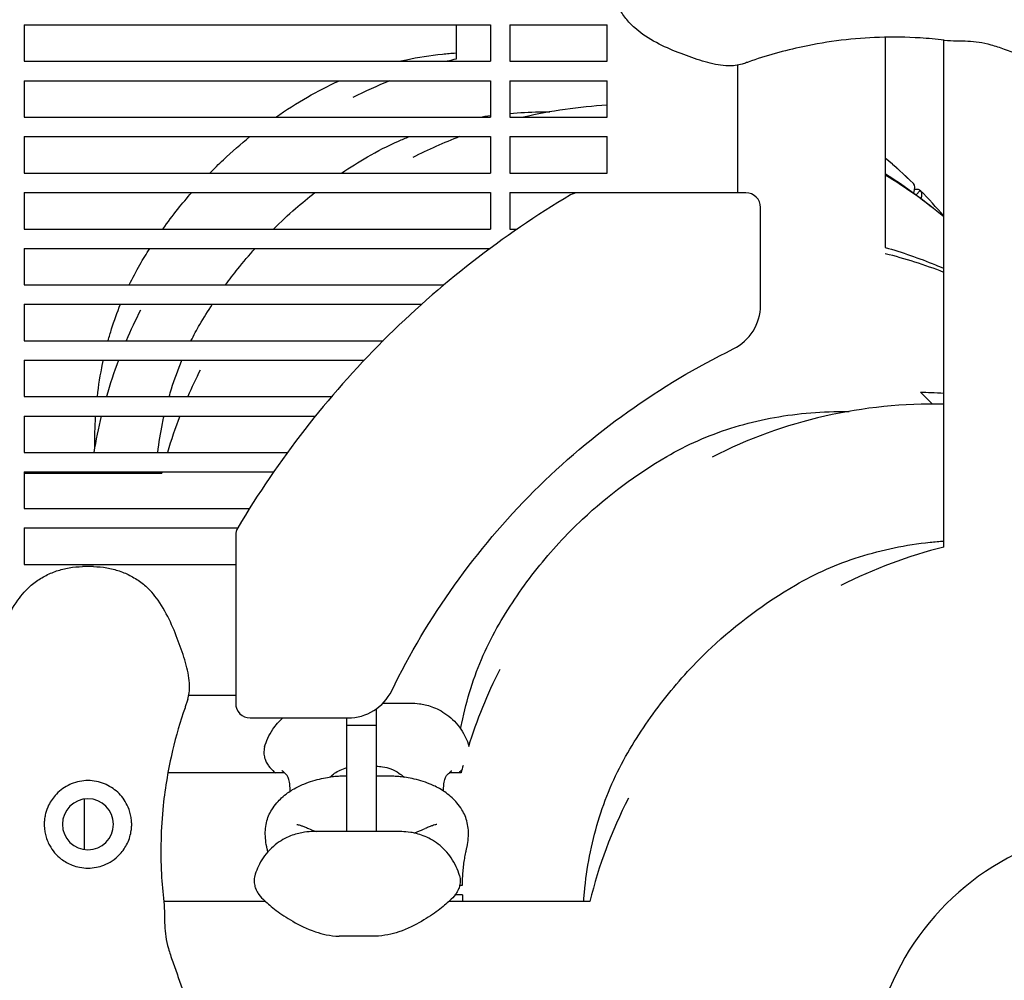
# Model space of a CAD drawing. Units: millimetres. Extents: x -7616 to 4695, y -4715 to 3116.
# Drawn here: x -4632 to -4429, y -75 to 123 of the extents above; entities that cross this region are included whole.
import ezdxf

# ---------------------------------------------------------------- set-up
doc = ezdxf.new("R2010")
doc.units = ezdxf.units.MM
doc.layers.add('BSF_2D', color=254, linetype='Continuous')

# ---------------------------------------------------------------- blocks, each defined once
blk = doc.blocks.new('Berliner_WaggaWagga-01_SON1107_Baldes_2D_Block')
at = {"layer": 'BSF_2D'}
for p, q in [((-4631.02, 122.04), (-4631.02, 114.54)), ((-4631.02, 122.04), (-4535.02, 122.04)), ((-4542.11, 122.04), (-4542.11, 115)), ((-4535.02, 122.04), (-4535.02, 114.54)), ((-4531.02, 122.04), (-4531.02, 114.54)), ((-4531.02, 122.04), (-4510.98, 122.04)), ((-4510.98, 114.54), (-4510.98, 122.04)), ((-4453.75, 119.49), (-4453.75, 76.24)), ((-4441.68, 14.58), (-4441.68, 118.91)), ((-4631.02, 114.54), (-4535.02, 114.54)), ((-4531.02, 114.54), (-4510.98, 114.54)), ((-4484.08, 87.47), (-4484.08, 113.75)), ((-4631.02, 110.54), (-4631.02, 103.04)), ((-4631.02, 110.54), (-4535.02, 110.54)), ((-4535.02, 110.54), (-4535.02, 103.04)), ((-4531.02, 110.54), (-4531.02, 103.04)), ((-4531.02, 110.54), (-4510.98, 110.54)), ((-4510.98, 103.04), (-4510.98, 110.54)), ((-4631.02, 103.04), (-4535.02, 103.04)), ((-4531.02, 103.04), (-4510.98, 103.04)), ((-4631.02, 99.04), (-4631.02, 91.54)), ((-4631.02, 99.04), (-4535.02, 99.04)), ((-4535.02, 99.04), (-4535.02, 91.54)), ((-4531.02, 99.04), (-4531.02, 91.54)), ((-4531.02, 99.04), (-4510.98, 99.04)), ((-4510.98, 91.54), (-4510.98, 99.04)), ((-4631.02, 91.54), (-4535.02, 91.54)), ((-4531.02, 91.54), (-4510.98, 91.54)), ((-4447.96, 89.38), (-4447.96, 89.38)), ((-4631.02, 87.54), (-4631.02, 80.03)), ((-4631.02, 87.54), (-4535.02, 87.54)), ((-4535.02, 87.54), (-4535.02, 80.03)), ((-4531.02, 87.54), (-4531.02, 80.03)), ((-4531.02, 87.54), (-4510.98, 87.54)), ((-4482.43, 87.47), (-4517.02, 87.47)), ((-4510.98, 87.47), (-4510.98, 87.54)), ((-4447.42, 87.08), (-4446.54, 87.96)), ((-4446.54, 87.96), (-4447.42, 87.08)), ((-4446.54, 87.96), (-4446.54, 87.96)), ((-4479.43, 64.34), (-4479.43, 84.47)), ((-4631.02, 80.03), (-4535.02, 80.03)), ((-4531.02, 80.03), (-4529.5, 80.03)), ((-4631.02, 76.04), (-4631.02, 68.54)), ((-4631.02, 76.04), (-4535.09, 76.04)), ((-4631.02, 68.54), (-4544.59, 68.54)), ((-4631.02, 64.54), (-4631.02, 57.04)), ((-4631.02, 64.54), (-4549.2, 64.54)), ((-4631.02, 57.04), (-4557.12, 57.04)), ((-4631.02, 53.04), (-4561.01, 53.04)), ((-4631.02, 53.04), (-4631.02, 45.54)), ((-4631.02, 45.54), (-4567.73, 45.54)), ((-4444.01, 44), (-4446.49, 46.47)), ((-4444.01, 44), (-4444.01, 44)), ((-4631.02, 41.54), (-4571.05, 41.54)), ((-4631.02, 41.54), (-4631.02, 34.04)), ((-4631.02, 34.04), (-4576.81, 34.04)), ((-4631.02, 30.04), (-4579.66, 30.04)), ((-4631.02, 30.04), (-4631.02, 22.54)), ((-4631.02, 29.78), (-4602.68, 29.78)), ((-4631.02, 22.54), (-4584.61, 22.54)), ((-4631.02, 18.54), (-4587.06, 18.54)), ((-4631.02, 18.54), (-4631.02, 10.99)), ((-4587.47, 17.02), (-4587.47, -17.57)), ((-4631.02, 10.99), (-4587.47, 10.99)), ((-4616.75, 10.57), (-4619, 10.57)), ((-4597.11, -15.91), (-4587.47, -15.91)), ((-4557.13, -17.5), (-4551.45, -17.5)), ((-4558.58, -18.75), (-4558.58, -22.13)), ((-4584.47, -20.57), (-4564.34, -20.57)), ((-4564.58, -22.13), (-4564.58, -20.57)), ((-4558.58, -22.13), (-4564.58, -22.13)), ((-4564.58, -43.96), (-4564.58, -22.13)), ((-4558.58, -22.13), (-4558.58, -43.96)), ((-4577.42, -31.85), (-4601.42, -31.85)), ((-4541.05, -31.85), (-4543.51, -31.85)), ((-4565.59, -32.5), (-4564.58, -32.5)), ((-4558.58, -32.5), (-4555.34, -32.5)), ((-4618.58, -47.67), (-4618.58, -37.26)), ((-4553.45, -43.96), (-4571.47, -43.96)), ((-4581.37, -58.31), (-4602.27, -58.31)), ((-4514.57, -58.31), (-4543.55, -58.31)), ((-4558.76, -65.46), (-4566.16, -65.46))]:
    blk.add_line(p, q, dxfattribs=at)
at = {"layer": 'BSF_2D', "extrusion": (0, 0, -1)}
blk.add_circle((4617.88, -42.46), 5.25, dxfattribs=at)
at = {"layer": 'BSF_2D'}
for centre, radius, start, end in [((-4517.96, 17.96), 100, 103.9751, 105.0353), ((-4517.96, 17.96), 100, 112.2158, 116.9874), ((-4505.64, 5.63), 100, 93.0655, 103.0706), ((-4505.64, 5.63), 100, 110.918, 116.9874), ((-4517.96, 17.96), 100, 45.5752, 50.0525), ((-4505.64, 5.63), 100, 50.2438, 58.7434), ((-4517.02, 84.47), 3, 90, 120.7641), ((-4482.43, 84.47), 3, 0, 90), ((-4417.8, -82.2), 196.97, 120.7641, 135), ((-4477.9, -22.1), 100, 68.7678, 76.0249), ((-4517.96, 17.96), 100, 153.0126, 156.9978), ((-4489.43, 64.34), 10, 296.0501, 0), ((-4417.8, -82.2), 196.97, 135, 149.2359), ((-4517.96, 17.96), 100, 159.4658, 163.9923), ((-4505.64, 5.63), 100, 153.0126, 156.4786), ((-4444.01, -56), 100, 88.6675, 116.9874), ((-4517.96, 17.96), 100, 166.3632, 170.7486), ((-4505.64, 5.63), 100, 158.9555, 163.4954), ((-4517.96, 17.96), 100, 173.0637, 173.2133), ((-4505.64, 5.63), 100, 165.8718, 166.0249), ((-4584.47, 17.02), 3, 149.2359, 180), ((-4417.53, -82.46), 100, 103.9751, 116.9874), ((-4444.01, -56), 100, 153.0126, 162.868), ((-4564.34, -10.57), 10, 270, 333.9499), ((-4584.47, -17.57), 3, 180, 270), ((-4444.01, -56), 100, 165.1443, 166.0249), ((-4417.53, -82.46), 100, 153.0126, 166.0249)]:
    blk.add_arc(centre, radius, start, end, dxfattribs=at)
at = {"layer": 'BSF_2D', "extrusion": (0, 0, -1)}
for start, end in [(45, 63.9499), (26.0501, 45)]:
    blk.add_arc((4417.8, -82.2), 153.11, start, end, dxfattribs=at)
at = {"layer": 'BSF_2D'}
for centre, major_axis, ratio, start_param, end_param in [((-4518.66, 18.66), (-70.71, -70.71), 0.087156, 2.978575, 3.142468), ((-4403.15, -96.85), (38.18, 38.18), 0.996195, 0, 3.141593), ((-4403.15, -96.85), (38.18, 38.18), 0.996195, 0, 3.141593)]:
    blk.add_ellipse(centre, major_axis=major_axis, ratio=ratio, start_param=start_param, end_param=end_param, dxfattribs=at)
at = {"layer": 'BSF_2D', "extrusion": (0, 0, -1)}
blk.add_ellipse((-4517.25, 17.25), major_axis=(70.71, 70.71), ratio=0.087156, start_param=6.168629, end_param=6.28406, dxfattribs=at)
at = {"layer": 'BSF_2D'}
for points, knots in [([(-4505.31, 121.4), (-4505.99, 122), (-4506.61, 122.66), (-4507.71, 124.08), (-4508.19, 124.83), (-4509.03, 126.4), (-4509.38, 127.21), (-4509.95, 128.89), (-4510.18, 129.76), (-4510.48, 131.54), (-4510.57, 132.45), (-4510.57, 133.38)], [0, 0, 0, 0, 2.240785, 2.240785, 4.48157, 4.48157, 6.722355, 6.722355, 8.96314, 8.96314, 11.203925, 11.203925, 11.203925, 11.203925]), ([(-4483.21, 113.96), (-4484.15, 113.67), (-4485.1, 113.58), (-4487.48, 113.63), (-4488.88, 113.91), (-4491.76, 114.67), (-4493.22, 115.16), (-4496.16, 116.24), (-4497.66, 116.84), (-4500.68, 118.24), (-4502.2, 119.05), (-4504.22, 120.48), (-4504.78, 120.92), (-4505.31, 121.4)], [0, 0, 0, 0, 2.891688, 2.891688, 7.380428, 7.380428, 11.999551, 11.999551, 16.618674, 16.618674, 21.237797, 21.237797, 23.095614, 23.095614, 23.095614, 23.095614]), ([(-4441.61, 118.9), (-4443.25, 119.09), (-4444.91, 119.24), (-4449.34, 119.5), (-4452.13, 119.55), (-4454.96, 119.46), (-4457.56, 119.37), (-4460.19, 119.17), (-4465.45, 118.54), (-4468.09, 118.1), (-4474.53, 116.73), (-4478.31, 115.67), (-4482.09, 114.34), (-4482.2, 114.3), (-4482.3, 114.26)], [38.831932, 38.831932, 38.831932, 38.831932, 44.899773, 44.899773, 54.752501, 54.752501, 54.752501, 63.832907, 63.832907, 72.913313, 72.913313, 86.230046, 86.230046, 86.614669, 86.614669, 86.614669, 86.614669]), ([(-4441.61, 118.9), (-4440.7, 118.79), (-4439.88, 118.78), (-4438.28, 118.75), (-4437.52, 118.75), (-4435.99, 118.67), (-4435.23, 118.61), (-4433.66, 118.36), (-4432.85, 118.19), (-4431.13, 117.7), (-4430.21, 117.4), (-4429.25, 117.04)], [-24.161171, -24.161171, -24.161171, -24.161171, -20.667975, -20.667975, -17.174778, -17.174778, -13.681581, -13.681581, -10.188384, -10.188384, -6.695188, -6.695188, -6.695188, -6.695188]), ([(-4553.85, 114.54), (-4553.35, 114.65), (-4552.84, 114.76), (-4549.91, 115.37), (-4547.44, 115.75), (-4543.99, 116.11), (-4543.05, 116.19), (-4542.11, 116.26)], [24.998964, 24.998964, 24.998964, 24.998964, 26.756929, 26.756929, 35.155249, 35.155249, 38.290707, 38.290707, 38.290707, 38.290707]), ([(-4429.25, 117.04), (-4428.74, 116.85), (-4428.23, 116.67), (-4427.22, 116.32), (-4426.72, 116.15), (-4425.7, 115.81), (-4425.2, 115.64), (-4424.19, 115.3), (-4423.68, 115.13), (-4422.67, 114.79), (-4422.16, 114.62), (-4421.65, 114.45)], [-8.136585, -8.136585, -8.136585, -8.136585, -6.509268, -6.509268, -4.881951, -4.881951, -3.254634, -3.254634, -1.627317, -1.627317, 0, 0, 0, 0]), ([(-4572.69, 107.19), (-4570.62, 108.39), (-4568.48, 109.47), (-4566.21, 110.48), (-4566.14, 110.51), (-4566.07, 110.54)], [1.561967, 1.561967, 1.561967, 1.561967, 9.960288, 9.960288, 10.218947, 10.218947, 10.218947, 10.218947]), ([(-4592.82, 91.53), (-4591.9, 92.47), (-4590.96, 93.39), (-4588.24, 95.94), (-4586.42, 97.52), (-4584.54, 99.03)], [2.374196, 2.374196, 2.374196, 2.374196, 2.768021, 2.768021, 3.49026, 3.49026, 3.49026, 3.49026]), ([(-4560.36, 94.85), (-4558.3, 96.05), (-4556.16, 97.14), (-4553.23, 98.43), (-4552.5, 98.74), (-4551.76, 99.04)], [1.561967, 1.561967, 1.561967, 1.561967, 9.960288, 9.960288, 12.726979, 12.726979, 12.726979, 12.726979]), ([(-4602.45, 80.03), (-4601.45, 81.43), (-4600.42, 82.8), (-4598.44, 85.29), (-4597.49, 86.42), (-4596.52, 87.53)], [0.8740125, 0.8740125, 0.8740125, 0.8740125, 1.386654, 1.386654, 1.829503, 1.829503, 1.829503, 1.829503]), ([(-4579.67, 80.03), (-4578.2, 81.49), (-4576.69, 82.9), (-4573.85, 85.38), (-4572.52, 86.48), (-4571.17, 87.53)], [2.492194, 2.492194, 2.492194, 2.492194, 3.110804, 3.110804, 3.625443, 3.625443, 3.625443, 3.625443]), ([(-4446.54, 87.96), (-4446.44, 87.85), (-4446.37, 87.72), (-4446.24, 87.25), (-4446.27, 86.84), (-4446.4, 86.32)], [-44.089812, -44.089812, -44.089812, -44.089812, -39.062676, -39.062676, -29.621224, -29.621224, -29.621224, -29.621224]), ([(-4589.53, 68.53), (-4588.72, 69.64), (-4587.89, 70.73), (-4585.89, 73.25), (-4584.7, 74.66), (-4583.46, 76.04)], [0.9764772, 0.9764772, 0.9764772, 0.9764772, 1.386654, 1.386654, 1.9408473, 1.9408473, 1.9408473, 1.9408473]), ([(-4453.75, 76.24), (-4450.26, 75.23), (-4446.82, 74.03), (-4442.85, 72.43), (-4442.27, 72.18), (-4441.68, 71.94)], [-53.838701, -53.838701, -53.838701, -53.838701, -42.902889, -42.902889, -40.999546, -40.999546, -40.999546, -40.999546]), ([(-4613.73, 57.04), (-4613.51, 57.85), (-4613.26, 58.67), (-4612.46, 61.19), (-4611.86, 62.88), (-4611.18, 64.54)], [22.285329, 22.285329, 22.285329, 22.285329, 25.194878, 25.194878, 31.396723, 31.396723, 31.396723, 31.396723]), ([(-4615.94, 45.54), (-4615.68, 47.83), (-4615.32, 50.1), (-4614.82, 52.57), (-4614.77, 52.8), (-4614.72, 53.04)], [9.075913, 9.075913, 9.075913, 9.075913, 16.796585, 16.796585, 17.604904, 17.604904, 17.604904, 17.604904]), ([(-4601.17, 45.54), (-4601.02, 46.07), (-4600.86, 46.61), (-4600.05, 49.15), (-4599.33, 51.12), (-4598.52, 53.04)], [23.273527, 23.273527, 23.273527, 23.273527, 25.194878, 25.194878, 32.441144, 32.441144, 32.441144, 32.441144]), ([(-4446.49, 46.47), (-4445.76, 46.46), (-4445.04, 46.43), (-4443.44, 46.36), (-4442.56, 46.31), (-4441.68, 46.25)], [-80.942982, -80.942982, -80.942982, -80.942982, -78.763106, -78.763106, -76.125774, -76.125774, -76.125774, -76.125774]), ([(-4603.52, 34.04), (-4603.27, 36.05), (-4602.95, 38.04), (-4602.44, 40.52), (-4602.33, 41.03), (-4602.21, 41.54)], [10.009431, 10.009431, 10.009431, 10.009431, 16.796585, 16.796585, 18.570539, 18.570539, 18.570539, 18.570539]), ([(-4498.74, 33.22), (-4496.68, 34.42), (-4494.54, 35.51), (-4490.13, 37.45), (-4487.85, 38.31), (-4483.2, 39.78), (-4480.81, 40.4), (-4475.96, 41.4), (-4473.49, 41.78), (-4468.47, 42.31), (-4465.93, 42.46), (-4463.37, 42.49)], [1.561967, 1.561967, 1.561967, 1.561967, 9.960288, 9.960288, 18.358608, 18.358608, 26.756929, 26.756929, 35.155249, 35.155249, 43.55357, 43.55357, 43.55357, 43.55357]), ([(-4533.24, -1.28), (-4530.91, 2.72), (-4528.29, 6.55), (-4522.55, 13.77), (-4519.41, 17.18), (-4510.8, 25.25), (-4504.96, 29.6), (-4498.74, 33.22)], [0, 0, 0, 0, 1.386654, 1.386654, 2.768021, 2.768021, 4.926836, 4.926836, 4.926836, 4.926836]), ([(-4472.26, 6.76), (-4470.2, 7.96), (-4468.06, 9.05), (-4463.65, 10.99), (-4461.38, 11.85), (-4456.72, 13.32), (-4454.34, 13.94), (-4449.48, 14.94), (-4447.01, 15.32), (-4443.57, 15.69), (-4442.63, 15.77), (-4441.68, 15.83)], [1.561967, 1.561967, 1.561967, 1.561967, 9.960288, 9.960288, 18.358608, 18.358608, 26.756929, 26.756929, 35.155249, 35.155249, 38.290709, 38.290709, 38.290709, 38.290709]), ([(-4630.99, 5.31), (-4630.38, 5.99), (-4629.72, 6.61), (-4628.31, 7.71), (-4627.55, 8.19), (-4625.99, 9.03), (-4625.18, 9.38), (-4623.49, 9.95), (-4622.63, 10.18), (-4620.85, 10.48), (-4619.93, 10.57), (-4619, 10.57)], [0, 0, 0, 0, 2.240785, 2.240785, 4.48157, 4.48157, 6.722355, 6.722355, 8.96314, 8.96314, 11.203925, 11.203925, 11.203925, 11.203925]), ([(-4616.75, 10.57), (-4615.82, 10.57), (-4614.91, 10.48), (-4613.12, 10.18), (-4612.26, 9.95), (-4610.58, 9.38), (-4609.76, 9.03), (-4608.2, 8.19), (-4607.44, 7.71), (-4606.03, 6.61), (-4605.37, 5.99), (-4604.76, 5.31)], [0, 0, 0, 0, 2.24151, 2.24151, 4.483021, 4.483021, 6.724531, 6.724531, 8.966042, 8.966042, 11.207552, 11.207552, 11.207552, 11.207552]), ([(-4506.76, -27.74), (-4504.44, -23.74), (-4501.82, -19.91), (-4496.07, -12.69), (-4492.93, -9.28), (-4484.33, -1.21), (-4478.48, 3.14), (-4472.26, 6.76)], [0, 0, 0, 0, 1.386654, 1.386654, 2.768021, 2.768021, 4.926836, 4.926836, 4.926836, 4.926836]), ([(-4638.42, -16.79), (-4638.71, -15.85), (-4638.8, -14.9), (-4638.75, -12.52), (-4638.47, -11.12), (-4637.71, -8.24), (-4637.22, -6.78), (-4636.14, -3.84), (-4635.55, -2.34), (-4634.15, 0.68), (-4633.33, 2.2), (-4631.9, 4.22), (-4631.46, 4.78), (-4630.99, 5.31)], [0, 0, 0, 0, 2.891688, 2.891688, 7.380428, 7.380428, 11.999551, 11.999551, 16.618674, 16.618674, 21.237797, 21.237797, 23.095614, 23.095614, 23.095614, 23.095614]), ([(-4597.33, -16.79), (-4597.04, -15.85), (-4596.95, -14.9), (-4597, -12.52), (-4597.28, -11.12), (-4598.04, -8.24), (-4598.53, -6.79), (-4599.61, -3.84), (-4600.21, -2.34), (-4601.6, 0.68), (-4602.42, 2.2), (-4603.85, 4.22), (-4604.29, 4.78), (-4604.76, 5.31)], [-23.095629, -23.095629, -23.095629, -23.095629, -20.203938, -20.203938, -15.715788, -15.715788, -11.096662, -11.096662, -6.477536, -6.477536, -1.85841, -1.85841, 0, 0, 0, 0]), ([(-4541.15, -22.83), (-4541.08, -22.43), (-4541, -22.03), (-4540.42, -19.2), (-4539.8, -16.82), (-4538.32, -12.16), (-4537.47, -9.89), (-4535.53, -5.48), (-4534.44, -3.34), (-4533.24, -1.28)], [15.416436, 15.416436, 15.416436, 15.416436, 16.796585, 16.796585, 25.194878, 25.194878, 33.59317, 33.59317, 41.991463, 41.991463, 41.991463, 41.991463]), ([(-4597.63, -17.7), (-4597.72, -17.95), (-4597.81, -18.21), (-4598.9, -21.34), (-4599.75, -24.28), (-4601.34, -31), (-4601.99, -34.8), (-4602.63, -40.97), (-4602.78, -43.34), (-4602.9, -48.04), (-4602.87, -50.36), (-4602.65, -54.59), (-4602.48, -56.51), (-4602.27, -58.39)], [32.28847, 32.28847, 32.28847, 32.28847, 33.226451, 33.226451, 43.613296, 43.613296, 56.699879, 56.699879, 64.901838, 64.901838, 73.103797, 73.103797, 80.069278, 80.069278, 80.069278, 80.069278]), ([(-4597.33, -16.79), (-4597.34, -16.84), (-4597.36, -16.89), (-4597.45, -17.19), (-4597.54, -17.45), (-4597.63, -17.7)], [-47.9002067, -47.9002067, -47.9002067, -47.9002067, -47.8309632, -47.8309632, -47.4768811, -47.4768811, -47.4768811, -47.4768811]), ([(-4551.45, -17.5), (-4550.93, -17.5), (-4550.33, -17.53), (-4548.89, -17.74), (-4548.05, -17.91), (-4546.14, -18.6), (-4545.06, -19.13), (-4542.93, -20.69), (-4541.9, -21.73), (-4540.36, -24), (-4539.82, -25.18), (-4539.49, -26.28)], [46.439384, 46.439384, 46.439384, 46.439384, 46.944107, 46.944107, 47.448831, 47.448831, 47.953554, 47.953554, 48.458028, 48.458028, 48.925644, 48.925644, 48.925644, 48.925644]), ([(-4581.51, -26.54), (-4581.19, -25.37), (-4580.63, -24.09), (-4579.23, -22.04), (-4578.52, -21.24), (-4577.75, -20.57)], [19.9650348, 19.9650348, 19.9650348, 19.9650348, 20.4688294, 20.4688294, 20.8388492, 20.8388492, 20.8388492, 20.8388492]), ([(-4581.51, -26.54), (-4581.63, -26.98), (-4581.67, -27.39), (-4581.65, -28.18), (-4581.58, -28.52), (-4581.4, -29.17), (-4581.28, -29.43), (-4581, -29.98), (-4580.85, -30.21), (-4580.31, -30.94), (-4579.95, -31.3), (-4579.48, -31.75), (-4579.43, -31.8), (-4579.37, -31.85)], [-24.858315, -24.858315, -24.858315, -24.858315, -24.378744, -24.378744, -23.779085, -23.779085, -22.991821, -22.991821, -21.788781, -21.788781, -18.650673, -18.650673, -18.229797, -18.229797, -18.229797, -18.229797]), ([(-4515.83, -58.31), (-4515.77, -57.37), (-4515.69, -56.43), (-4515.32, -52.99), (-4514.94, -50.52), (-4513.94, -45.66), (-4513.32, -43.28), (-4511.85, -38.62), (-4510.99, -36.35), (-4509.05, -31.94), (-4507.96, -29.8), (-4506.76, -27.74)], [5.262912, 5.262912, 5.262912, 5.262912, 8.398293, 8.398293, 16.796585, 16.796585, 25.194878, 25.194878, 33.59317, 33.59317, 41.991463, 41.991463, 41.991463, 41.991463]), ([(-4577.89, -31.47), (-4577.91, -31.47), (-4577.93, -31.46), (-4577.95, -31.46), (-4577.96, -31.46), (-4577.96, -31.46)], [-30.1130449, -30.1130449, -30.1130449, -30.1130449, -29.655213, -29.655213, -29.2231165, -29.2231165, -29.2231165, -29.2231165]), ([(-4577.08, -32.19), (-4577.22, -32.05), (-4577.34, -31.93), (-4577.54, -31.74), (-4577.63, -31.66), (-4577.76, -31.56), (-4577.81, -31.52), (-4577.88, -31.48), (-4577.89, -31.47), (-4577.9, -31.47), (-4577.9, -31.47), (-4577.9, -31.47)], [-8.136585, -8.136585, -8.136585, -8.136585, -6.509268, -6.509268, -4.881951, -4.881951, -3.254634, -3.254634, -1.627317, -1.627317, -1.400836, -1.400836, -1.400836, -1.400836]), ([(-4576.24, -35.62), (-4576.24, -35.4), (-4576.25, -35.19), (-4576.29, -34.36), (-4576.36, -33.86), (-4576.52, -33.13), (-4576.61, -32.89), (-4576.81, -32.51), (-4576.93, -32.35), (-4577.08, -32.19)], [-18.216539, -18.216539, -18.216539, -18.216539, -17.174778, -17.174778, -13.681581, -13.681581, -10.188384, -10.188384, -6.695188, -6.695188, -6.695188, -6.695188]), ([(-4568.05, -32.71), (-4567.5, -32.2), (-4566.79, -31.69), (-4565.53, -31.09), (-4565.07, -30.92), (-4564.58, -30.79)], [-6.098957, -6.098957, -6.098957, -6.098957, -2.691588, -2.691588, -0.98383, -0.98383, -0.98383, -0.98383]), ([(-4557.23, -30.62), (-4556.61, -30.7), (-4556.04, -30.85), (-4554.9, -31.3), (-4554.35, -31.6), (-4553.5, -32.17), (-4553.17, -32.44), (-4552.87, -32.71)], [-22.02357, -22.02357, -22.02357, -22.02357, -20.02388, -20.02388, -17.699851, -17.699851, -15.879187, -15.879187, -15.879187, -15.879187]), ([(-4544.69, -35.62), (-4544.68, -35.4), (-4544.68, -35.19), (-4544.63, -34.36), (-4544.57, -33.86), (-4544.41, -33.13), (-4544.31, -32.89), (-4544.11, -32.51), (-4544, -32.35), (-4543.84, -32.19)], [5.945367, 5.945367, 5.945367, 5.945367, 6.986591, 6.986591, 10.479886, 10.479886, 13.973181, 13.973181, 17.466476, 17.466476, 17.466476, 17.466476]), ([(-4543.84, -32.19), (-4543.71, -32.05), (-4543.59, -31.93), (-4543.38, -31.74), (-4543.3, -31.66), (-4543.17, -31.56), (-4543.12, -31.52), (-4543.05, -31.48), (-4543.03, -31.47), (-4543.03, -31.47), (-4543.03, -31.47), (-4543.03, -31.47)], [0, 0, 0, 0, 1.626975, 1.626975, 3.253949, 3.253949, 4.880924, 4.880924, 6.507898, 6.507898, 6.734372, 6.734372, 6.734372, 6.734372]), ([(-4543.04, -31.47), (-4543.01, -31.47), (-4543, -31.46), (-4542.97, -31.46), (-4542.97, -31.46), (-4542.97, -31.46)], [0.1256942, 0.1256942, 0.1256942, 0.1256942, 0.585398, 0.585398, 1.0154128, 1.0154128, 1.0154128, 1.0154128]), ([(-4540.88, -31.19), (-4541.04, -31.36), (-4541.21, -31.52), (-4541.44, -31.75), (-4541.5, -31.8), (-4541.56, -31.85)], [10.271799, 10.271799, 10.271799, 10.271799, 11.589662, 11.589662, 12.019999, 12.019999, 12.019999, 12.019999]), ([(-4621.61, -34.28), (-4622.11, -34.5), (-4622.58, -34.77), (-4623.52, -35.43), (-4623.97, -35.82), (-4625.03, -36.92), (-4625.57, -37.7), (-4626.24, -39.08), (-4626.45, -39.66), (-4626.68, -40.58), (-4626.75, -40.92), (-4626.84, -41.57), (-4626.86, -41.87), (-4626.88, -42.41), (-4626.88, -42.63), (-4626.86, -43.08), (-4626.84, -43.31), (-4626.77, -43.87), (-4626.71, -44.2), (-4626.45, -45.32), (-4626.16, -46.08), (-4625.19, -47.85), (-4624.38, -48.82), (-4622.7, -50.11), (-4621.94, -50.54), (-4621.11, -50.86)], [-21.832544, -21.832544, -21.832544, -21.832544, -20.205898, -20.205898, -18.430004, -18.430004, -15.622062, -15.622062, -13.807979, -13.807979, -12.773202, -12.773202, -11.842626, -11.842626, -11.163993, -11.163993, -10.458298, -10.458298, -9.398146, -9.398146, -6.782993, -6.782993, -2.691588, -2.691588, 0, 0, 0, 0]), ([(-4614.14, -34.28), (-4614.24, -34.23), (-4614.34, -34.19), (-4614.99, -33.92), (-4615.57, -33.75), (-4616.73, -33.52), (-4617.31, -33.46), (-4617.88, -33.46), (-4618.44, -33.46), (-4619.02, -33.52), (-4620.18, -33.75), (-4620.76, -33.92), (-4621.41, -34.19), (-4621.51, -34.23), (-4621.61, -34.28)], [51.333417, 51.333417, 51.333417, 51.333417, 51.642162, 51.642162, 53.334794, 53.334794, 55.027426, 55.027426, 55.027426, 56.720058, 56.720058, 58.41269, 58.41269, 58.721434, 58.721434, 58.721434, 58.721434]), ([(-4614.64, -50.86), (-4614.03, -50.63), (-4613.45, -50.33), (-4612.31, -49.58), (-4611.77, -49.11), (-4610.67, -47.93), (-4610.16, -47.18), (-4609.55, -45.93), (-4609.38, -45.47), (-4609.12, -44.58), (-4609.03, -44.17), (-4608.93, -43.46), (-4608.9, -43.18), (-4608.87, -42.63), (-4608.87, -42.36), (-4608.9, -41.73), (-4608.93, -41.38), (-4609.11, -40.29), (-4609.32, -39.58), (-4610.06, -37.87), (-4610.68, -36.94), (-4612.23, -35.37), (-4613.14, -34.73), (-4614.14, -34.28)], [-22.02357, -22.02357, -22.02357, -22.02357, -20.02388, -20.02388, -17.699851, -17.699851, -14.688805, -14.688805, -13.067918, -13.067918, -11.70387, -11.70387, -10.820984, -10.820984, -9.992756, -9.992756, -8.907837, -8.907837, -6.666396, -6.666396, -3.30438, -3.30438, 0, 0, 0, 0]), ([(-4580.04, -39.46), (-4579.34, -38.36), (-4578.64, -37.61), (-4577.13, -36.19), (-4576.4, -35.71), (-4574.85, -34.77), (-4574.13, -34.45), (-4572.8, -33.91), (-4572.19, -33.7), (-4570.98, -33.34), (-4570.38, -33.19), (-4569.26, -32.93), (-4568.73, -32.83), (-4568.2, -32.73)], [51.810692, 51.810692, 51.810692, 51.810692, 52.551448, 52.551448, 53.655386, 53.655386, 55.254797, 55.254797, 56.854207, 56.854207, 58.453617, 58.453617, 59.807743, 59.807743, 59.807743, 59.807743]), ([(-4568.2, -32.73), (-4568, -32.7), (-4567.8, -32.67), (-4567.42, -32.61), (-4567.24, -32.59), (-4566.88, -32.56), (-4566.71, -32.54), (-4566.37, -32.52), (-4566.21, -32.52), (-4565.89, -32.51), (-4565.74, -32.5), (-4565.59, -32.5)], [11.156508, 11.156508, 11.156508, 11.156508, 11.2808101, 11.2808101, 11.4051122, 11.4051122, 11.5294144, 11.5294144, 11.6537165, 11.6537165, 11.7780186, 11.7780186, 11.7780186, 11.7780186]), ([(-4555.34, -32.5), (-4555.19, -32.5), (-4555.04, -32.51), (-4554.72, -32.52), (-4554.56, -32.52), (-4554.22, -32.54), (-4554.05, -32.56), (-4553.69, -32.59), (-4553.5, -32.61), (-4553.12, -32.67), (-4552.93, -32.7), (-4552.73, -32.73)], [5.627174, 5.627174, 5.627174, 5.627174, 5.7514113, 5.7514113, 5.8756487, 5.8756487, 5.9998861, 5.9998861, 6.1241235, 6.1241235, 6.2483609, 6.2483609, 6.2483609, 6.2483609]), ([(-4540.89, -39.46), (-4541.59, -38.36), (-4542.28, -37.61), (-4543.8, -36.19), (-4544.53, -35.7), (-4546.08, -34.76), (-4546.8, -34.44), (-4548.13, -33.91), (-4548.74, -33.7), (-4549.95, -33.34), (-4550.54, -33.19), (-4551.67, -32.93), (-4552.19, -32.83), (-4552.73, -32.73)], [51.742235, 51.742235, 51.742235, 51.742235, 52.483089, 52.483089, 53.582016, 53.582016, 55.178443, 55.178443, 56.774869, 56.774869, 58.371296, 58.371296, 59.724368, 59.724368, 59.724368, 59.724368]), ([(-4581.07, -47.08), (-4581.2, -46.49), (-4581.29, -45.91), (-4581.38, -44.77), (-4581.38, -44.22), (-4581.31, -43.15), (-4581.24, -42.63), (-4581.02, -41.64), (-4580.87, -41.17), (-4580.5, -40.27), (-4580.29, -39.85), (-4580.04, -39.46)], [0, 0, 0, 0, 1.703664, 1.703664, 3.407327, 3.407327, 5.110991, 5.110991, 6.814655, 6.814655, 8.518319, 8.518319, 8.518319, 8.518319]), ([(-4539.85, -47.08), (-4539.72, -46.49), (-4539.64, -45.91), (-4539.55, -44.77), (-4539.54, -44.22), (-4539.61, -43.14), (-4539.69, -42.63), (-4539.91, -41.64), (-4540.06, -41.17), (-4540.42, -40.27), (-4540.64, -39.85), (-4540.89, -39.46)], [-23.095629, -23.095629, -23.095629, -23.095629, -21.391955, -21.391955, -19.688281, -19.688281, -17.984607, -17.984607, -16.280933, -16.280933, -14.577259, -14.577259, -14.577259, -14.577259]), ([(-4574.88, -42.5), (-4574.86, -42.5), (-4574.82, -42.51), (-4574.67, -42.53), (-4574.56, -42.55), (-4574.3, -42.62), (-4574.13, -42.67), (-4573.75, -42.81), (-4573.53, -42.89), (-4573.05, -43.08), (-4572.78, -43.2), (-4572.5, -43.32)], [16.211216, 16.211216, 16.211216, 16.211216, 17.588096, 17.588096, 18.964975, 18.964975, 20.341855, 20.341855, 21.718734, 21.718734, 23.095614, 23.095614, 23.095614, 23.095614]), ([(-4546.04, -42.5), (-4546.06, -42.5), (-4546.11, -42.51), (-4546.26, -42.53), (-4546.36, -42.55), (-4546.63, -42.62), (-4546.79, -42.67), (-4547.18, -42.81), (-4547.39, -42.89), (-4547.88, -43.08), (-4548.14, -43.2), (-4548.43, -43.32)], [-6.884403, -6.884403, -6.884403, -6.884403, -5.507522, -5.507522, -4.130642, -4.130642, -2.753761, -2.753761, -1.376881, -1.376881, 0, 0, 0, 0]), ([(-4571.47, -43.96), (-4571.99, -43.96), (-4572.59, -43.99), (-4574.03, -44.2), (-4574.87, -44.37), (-4576.78, -45.06), (-4577.86, -45.59), (-4579.99, -47.15), (-4581.02, -48.19), (-4582.56, -50.46), (-4583.1, -51.64), (-4583.46, -52.83), (-4583.48, -52.92), (-4583.51, -53)], [46.439384, 46.439384, 46.439384, 46.439384, 46.944107, 46.944107, 47.448831, 47.448831, 47.953554, 47.953554, 48.458028, 48.458028, 48.925789, 48.925789, 48.963001, 48.963001, 48.963001, 48.963001]), ([(-4541.41, -53), (-4541.74, -51.83), (-4542.29, -50.55), (-4543.84, -48.28), (-4544.78, -47.3), (-4546.81, -45.74), (-4547.89, -45.18), (-4549.82, -44.44), (-4550.68, -44.24), (-4552.15, -44.01), (-4552.77, -43.97), (-4553.35, -43.97), (-4553.4, -43.96), (-4553.45, -43.96)], [19.965035, 19.965035, 19.965035, 19.965035, 20.468829, 20.468829, 20.933717, 20.933717, 21.42826, 21.42826, 21.932055, 21.932055, 22.43585, 22.43585, 22.484008, 22.484008, 22.484008, 22.484008]), ([(-4550.78, -44.24), (-4550.54, -44.16), (-4550.32, -44.07), (-4549.49, -43.76), (-4548.93, -43.53), (-4548.43, -43.32)], [8.158269, 8.158269, 8.158269, 8.158269, 8.966042, 8.966042, 11.207552, 11.207552, 11.207552, 11.207552]), ([(-4580.85, -48.12), (-4580.86, -48.09), (-4580.86, -48.05), (-4580.89, -47.94), (-4580.91, -47.86), (-4580.94, -47.7), (-4580.96, -47.62), (-4580.99, -47.47), (-4581.01, -47.39), (-4581.04, -47.23), (-4581.06, -47.16), (-4581.07, -47.08)], [11.977983, 11.977983, 11.977983, 11.977983, 12.106576, 12.106576, 12.396516, 12.396516, 12.686455, 12.686455, 12.976395, 12.976395, 13.266334, 13.266334, 13.266334, 13.266334]), ([(-4540.81, -55), (-4540.8, -54.52), (-4540.78, -54.04), (-4540.73, -53.09), (-4540.7, -52.62), (-4540.62, -51.69), (-4540.57, -51.23), (-4540.46, -50.33), (-4540.4, -49.9), (-4540.26, -49.05), (-4540.19, -48.64), (-4540.1, -48.26)], [4.059466, 4.059466, 4.059466, 4.059466, 5.60132, 5.60132, 7.143173, 7.143173, 8.685027, 8.685027, 10.226881, 10.226881, 11.768735, 11.768735, 11.768735, 11.768735]), ([(-4540.1, -48.26), (-4540.09, -48.18), (-4540.07, -48.1), (-4540.04, -47.94), (-4540.02, -47.86), (-4539.99, -47.7), (-4539.97, -47.62), (-4539.94, -47.47), (-4539.92, -47.39), (-4539.88, -47.23), (-4539.87, -47.16), (-4539.85, -47.08)], [11.787053, 11.787053, 11.787053, 11.787053, 12.076847, 12.076847, 12.366641, 12.366641, 12.656435, 12.656435, 12.94623, 12.94623, 13.236024, 13.236024, 13.236024, 13.236024]), ([(-4621.11, -50.86), (-4620.62, -51.05), (-4620.11, -51.2), (-4619.03, -51.41), (-4618.44, -51.46), (-4617.3, -51.46), (-4616.71, -51.41), (-4615.63, -51.19), (-4615.12, -51.05), (-4614.64, -50.86)], [24.319755, 24.319755, 24.319755, 24.319755, 25.816905, 25.816905, 27.513626, 27.513626, 29.228469, 29.228469, 30.70969, 30.70969, 30.70969, 30.70969]), ([(-4583.51, -53), (-4583.63, -53.44), (-4583.67, -53.85), (-4583.65, -54.64), (-4583.58, -54.98), (-4583.4, -55.63), (-4583.28, -55.89), (-4583, -56.44), (-4582.84, -56.67), (-4582.31, -57.39), (-4581.96, -57.75), (-4580.88, -58.78), (-4580.09, -59.44), (-4578.15, -60.88), (-4577.02, -61.65), (-4574.38, -63.18), (-4572.88, -63.95), (-4570.35, -64.81), (-4569.62, -65.03), (-4568, -65.35), (-4567.12, -65.46), (-4566.16, -65.46)], [5.391502, 5.391502, 5.391502, 5.391502, 5.869446, 5.869446, 6.466275, 6.466275, 7.248639, 7.248639, 8.449194, 8.449194, 11.589662, 11.589662, 16.563576, 16.563576, 21.537491, 21.537491, 26.511405, 26.511405, 28.386238, 28.386238, 30.261072, 30.261072, 30.261072, 30.261072]), ([(-4541.41, -53), (-4541.29, -53.44), (-4541.25, -53.85), (-4541.27, -54.64), (-4541.34, -54.98), (-4541.52, -55.63), (-4541.64, -55.89), (-4541.92, -56.44), (-4542.08, -56.67), (-4542.61, -57.4), (-4542.97, -57.76), (-4544.04, -58.78), (-4544.83, -59.44), (-4546.78, -60.89), (-4547.91, -61.66), (-4550.55, -63.19), (-4552.06, -63.96), (-4554.58, -64.82), (-4555.31, -65.03), (-4556.93, -65.35), (-4557.81, -65.46), (-4558.76, -65.46)], [-24.858315, -24.858315, -24.858315, -24.858315, -24.378744, -24.378744, -23.779085, -23.779085, -22.991821, -22.991821, -21.788781, -21.788781, -18.650673, -18.650673, -13.67901, -13.67901, -8.707347, -8.707347, -3.735684, -3.735684, -1.867842, -1.867842, 0, 0, 0, 0]), ([(-4541.36, -55), (-4541.27, -55), (-4541.19, -55), (-4540.95, -55), (-4540.85, -55), (-4540.81, -55), (-4540.81, -55), (-4540.81, -55)], [-2.805561, -2.805561, -2.805561, -2.805561, -2.352984, -2.352984, -1.176591, -1.176591, -0.959754, -0.959754, -0.959754, -0.959754]), ([(-4602.27, -58.39), (-4602.16, -59.3), (-4602.14, -60.12), (-4602.12, -61.71), (-4602.11, -62.48), (-4602.04, -64.01), (-4601.97, -64.77), (-4601.73, -66.34), (-4601.55, -67.15), (-4601.07, -68.87), (-4600.76, -69.79), (-4600.41, -70.75)], [0, 0, 0, 0, 3.493295, 3.493295, 6.986591, 6.986591, 10.479886, 10.479886, 13.973181, 13.973181, 17.466476, 17.466476, 17.466476, 17.466476]), ([(-4540.81, -57), (-4540.81, -57), (-4540.81, -57), (-4540.83, -57), (-4540.91, -57), (-4541.2, -57), (-4541.43, -57), (-4541.89, -57), (-4542.1, -57), (-4542.33, -57)], [-4.725524, -4.725524, -4.725524, -4.725524, -4.596649, -4.596649, -3.508959, -3.508959, -2.337945, -2.337945, -1.553777, -1.553777, -1.553777, -1.553777]), ([(-4440.87, -135.5), (-4436.81, -139.55), (-4432.1, -142.95), (-4421.84, -148.09), (-4416.29, -149.83), (-4404.91, -151.48), (-4399.09, -151.38), (-4387.76, -149.37), (-4382.26, -147.44), (-4372.13, -141.97), (-4367.5, -138.41), (-4359.6, -130.03), (-4356.32, -125.21), (-4351.44, -114.78), (-4349.84, -109.17), (-4348.49, -97.75), (-4348.73, -91.93), (-4351.04, -80.68), (-4353.1, -75.24), (-4358.31, -66.2), (-4361.19, -62.45), (-4364.5, -59.13)], [2.358101, 2.358101, 2.358101, 2.358101, 2.678056, 2.678056, 2.99802, 2.99802, 3.318007, 3.318007, 3.638023, 3.638023, 3.95806, 3.95806, 4.278105, 4.278105, 4.598139, 4.598139, 4.918149, 4.918149, 5.238132, 5.238132, 5.499694, 5.499694, 5.499694, 5.499694]), ([(-4600.41, -70.75), (-4600.22, -71.26), (-4600.04, -71.77), (-4599.69, -72.78), (-4599.52, -73.28), (-4599.18, -74.29), (-4599.01, -74.8), (-4598.67, -75.81), (-4598.5, -76.32), (-4598.16, -77.33), (-4597.99, -77.84), (-4597.82, -78.35)], [0, 0, 0, 0, 1.626975, 1.626975, 3.253949, 3.253949, 4.880924, 4.880924, 6.507898, 6.507898, 8.134873, 8.134873, 8.134873, 8.134873])]:
    blk.add_open_spline(points, degree=3, knots=knots, dxfattribs=at)
for points in [[(-4482.3, 114.26), (-4482.6, 114.15), (-4482.9, 114.05), (-4483.21, 113.96)], [(-4579.2, 103.03), (-4577.08, 104.51), (-4574.91, 105.89), (-4572.69, 107.19)], [(-4537.32, 103.04), (-4536.56, 103.16), (-4535.79, 103.28), (-4535.02, 103.39)], [(-4531.02, 103.83), (-4529.03, 104), (-4527.02, 104.1), (-4525, 104.12)], [(-4525, 104.12), (-4524.29, 104.13), (-4523.57, 104.13), (-4522.83, 104.14)], [(-4565.66, 91.53), (-4563.93, 92.7), (-4562.16, 93.81), (-4560.36, 94.85)], [(-4453.75, 94.67), (-4451.76, 92.98), (-4449.83, 91.21), (-4447.96, 89.38)], [(-4453.75, 91.42), (-4449.53, 88.75), (-4445.5, 85.78), (-4441.68, 82.55)], [(-4441.68, 82.68), (-4443.24, 84.49), (-4444.86, 86.25), (-4446.54, 87.96)], [(-4607.19, 72.69), (-4606.53, 73.82), (-4605.85, 74.93), (-4605.14, 76.03)], [(-4609.4, 68.54), (-4608.71, 69.95), (-4607.97, 71.33), (-4607.19, 72.69)], [(-4594.86, 60.35), (-4594.04, 61.77), (-4593.18, 63.16), (-4592.28, 64.53)], [(-4596.67, 57.04), (-4596.1, 58.16), (-4595.5, 59.27), (-4594.86, 60.35)], [(-4616.45, 37.32), (-4616.44, 38.73), (-4616.38, 40.14), (-4616.3, 41.54)], [(-4463.37, 42.49), (-4462.66, 42.5), (-4461.94, 42.5), (-4461.21, 42.51)], [(-4616.47, 35.15), (-4616.47, 35.89), (-4616.46, 36.61), (-4616.45, 37.32)], [(-4603.94, 29.78), (-4603.93, 29.86), (-4603.92, 29.95), (-4603.92, 30.04)], [(-4558.58, -30.47), (-4558.12, -30.51), (-4557.67, -30.56), (-4557.23, -30.62)], [(-4572.5, -43.32), (-4572.02, -43.52), (-4571.48, -43.74), (-4570.89, -43.96)], [(-4540.81, -57), (-4540.8, -57.45), (-4540.79, -57.88), (-4540.76, -58.31)]]:
    blk.add_open_spline(points, degree=3, dxfattribs=at)

msp = doc.modelspace()

# ---------------------------------------------------------------- block references
at = {"layer": 'BSF_2D'}
msp.add_blockref('Berliner_WaggaWagga-01_SON1107_Baldes_2D_Block', (0, 0), dxfattribs=at)

doc.saveas('drawing.dxf')
